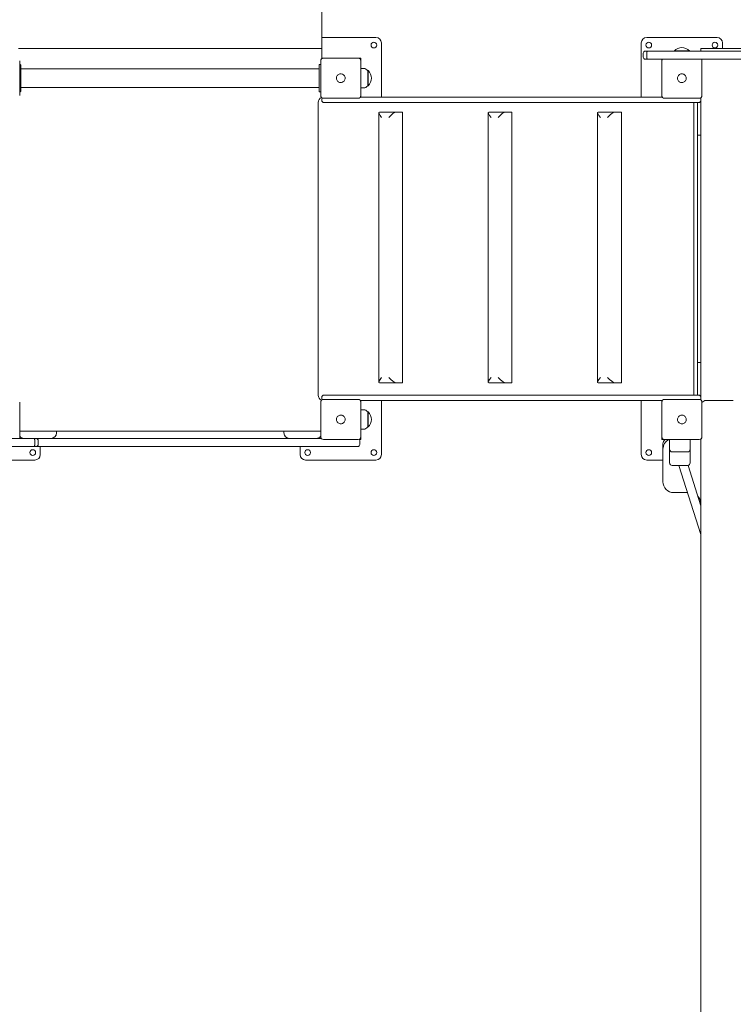
# Model space of a CAD drawing. Extents: x 10993 to 11156, y 1522 to 1686.
# Drawn here: x 11080 to 11093, y 1570 to 1588 of the extents above; entities that cross this region are included whole.
import ezdxf

# ---------------------------------------------------------------- set-up
doc = ezdxf.new("R2010")
doc.units = 0
doc.header["$LTSCALE"] = 25
doc.header["$MEASUREMENT"] = 0
doc.layers.get('0').update_dxf_attribs({"linetype": 'CONTINUOUS'})
doc.layers.get('DEFPOINTS').update_dxf_attribs({"linetype": 'CONTINUOUS'})
doc.layers.add('COTAS', color=7, linetype='CONTINUOUS')
doc.styles.add('ROMANS', font='romans')
doc.styles.get("Standard").update_dxf_attribs({"font": 'txt.shx'})
doc.dimstyles.get("Standard").update_dxf_attribs({"dimtxt": 0.18, "dimasz": 0.18, "dimexe": 0.18, "dimexo": 0.0625, "dimgap": 0.09, "dimtad": 0, "dimtih": 1, "dimtoh": 1, "dimdec": 4, "dimzin": 0, "dimdsep": 46, "dimtxsty": 'Standard', "dimcen": 0.09, "dimadec": 0, "dimazin": 0, "dimtfac": 1, "dimtdec": 4, "dimtofl": 0, "dimtmove": 0, "dimatfit": 3, "dimfxl": 0, "dimtolj": 1, "dimtzin": 0, "dimarcsym": 0})

# ---------------------------------------------------------------- blocks, each defined once
blk = doc.blocks.new('*D6')
at = {"layer": 'COTAS', "color": 0, "lineweight": -2}
for p, q in [((11086.222, 1611.99), (11141.569, 1611.99)), ((11140.569, 1609.99), (11140.569, 1583.819)), ((11140.569, 1540.655), (11140.569, 1578.842)), ((11105.822, 1538.655), (11141.569, 1538.655))]:
    blk.add_line(p, q, dxfattribs=at)
at = {"layer": 'COTAS', "color": 0}
for points in [[(11140.235, 1609.99), (11140.902, 1609.99), (11140.569, 1611.99)], [(11140.235, 1540.655), (11140.902, 1540.655), (11140.569, 1538.655)]]:
    blk.add_solid(points, dxfattribs=at)
at = {"layer": 'DEFPOINTS', "color": 0}
for p in [(11085.222, 1611.99), (11104.822, 1538.655), (11140.569, 1538.655)]:
    blk.add_point(p, dxfattribs=at)
at = {"layer": 'COTAS', "color": 7, "insert": (11140.569, 1581.33), "char_height": 2.5, "attachment_point": 5, "style": 'ROMANS'}
blk.add_mtext('\\A1;7,50 m.', dxfattribs=at)
blk = doc.blocks.new('*D8')
at = {"layer": 'COTAS', "color": 0, "lineweight": -2}
for p, q in [((11035.032, 1589.955), (11035.032, 1641.911)), ((11119.822, 1570.727), (11119.822, 1641.911)), ((11037.032, 1640.911), (11069.046, 1640.911)), ((11117.822, 1640.911), (11085.808, 1640.911))]:
    blk.add_line(p, q, dxfattribs=at)
at = {"layer": 'COTAS', "color": 0}
for points in [[(11037.032, 1641.244), (11037.032, 1640.577), (11035.032, 1640.911)], [(11117.822, 1641.244), (11117.822, 1640.577), (11119.822, 1640.911)]]:
    blk.add_solid(points, dxfattribs=at)
at = {"layer": 'DEFPOINTS', "color": 0}
for p in [(11119.822, 1640.911), (11035.032, 1588.955), (11119.822, 1569.727)]:
    blk.add_point(p, dxfattribs=at)
at = {"layer": 'COTAS', "color": 7, "insert": (11077.427, 1640.911), "char_height": 2.5, "attachment_point": 5, "style": 'ROMANS'}
blk.add_mtext('\\A1;8,54 m.', dxfattribs=at)
blk = doc.blocks.new('*D9')
at = {"layer": 'COTAS', "color": 0, "lineweight": -2}
for p, q in [((11086.232, 1597.045), (11131.923, 1597.045)), ((11130.923, 1595.045), (11130.923, 1577.766)), ((11130.923, 1555.511), (11130.923, 1572.79)), ((11105.172, 1553.511), (11131.923, 1553.511))]:
    blk.add_line(p, q, dxfattribs=at)
at = {"layer": 'COTAS', "color": 0}
for points in [[(11130.59, 1595.045), (11131.257, 1595.045), (11130.923, 1597.045)], [(11130.59, 1555.511), (11131.257, 1555.511), (11130.923, 1553.511)]]:
    blk.add_solid(points, dxfattribs=at)
at = {"layer": 'DEFPOINTS', "color": 0}
for p in [(11085.232, 1597.045), (11130.923, 1597.045), (11104.172, 1553.511)]:
    blk.add_point(p, dxfattribs=at)
at = {"layer": 'COTAS', "color": 7, "insert": (11130.923, 1575.278), "char_height": 2.5, "attachment_point": 5, "style": 'ROMANS'}
blk.add_mtext('\\A1;4,35 m.', dxfattribs=at)
blk = doc.blocks.new('*D10')
at = {"layer": 'COTAS', "color": 0, "lineweight": -2}
for p, q in [((11054.984, 1583.957), (11054.984, 1618.651)), ((11105.235, 1587.196), (11105.235, 1618.651)), ((11056.984, 1617.651), (11071.729, 1617.651)), ((11103.235, 1617.651), (11088.491, 1617.651))]:
    blk.add_line(p, q, dxfattribs=at)
at = {"layer": 'COTAS', "color": 0}
for points in [[(11056.984, 1617.984), (11056.984, 1617.318), (11054.984, 1617.651)], [(11103.235, 1617.984), (11103.235, 1617.318), (11105.235, 1617.651)]]:
    blk.add_solid(points, dxfattribs=at)
at = {"layer": 'DEFPOINTS', "color": 0}
for p in [(11105.235, 1617.651), (11105.235, 1586.196), (11054.984, 1582.957)]:
    blk.add_point(p, dxfattribs=at)
at = {"layer": 'COTAS', "color": 7, "insert": (11080.11, 1617.651), "char_height": 2.5, "attachment_point": 5, "style": 'ROMANS'}
blk.add_mtext('\\A1;5,20 m.', dxfattribs=at)

msp = doc.modelspace()

# ---------------------------------------------------------------- linework, layer by layer
at = {"color": 7, "linetype": 'Continuous', "lineweight": 15}
for p, q in [((11085.27158, 1587.17108), (11085.27158, 1596.84248)), ((11086.27158, 1587.37108), (11085.27158, 1587.37108)), ((11086.37158, 1586.27108), (11086.37158, 1587.27108)), ((11091.17168, 1587.27108), (11091.17168, 1586.27108)), ((11092.57168, 1587.37108), (11091.27168, 1587.37108)), ((11092.67168, 1587.17108), (11092.67168, 1587.27108)), ((11085.27158, 1587.17108), (11079.67158, 1587.17108)), ((11085.27158, 1586.98109), (11085.27158, 1587.17108)), ((11091.20832, 1587.08109), (11091.20832, 1587.01109)), ((11091.24832, 1587.12108), (11091.28826, 1587.12108)), ((11091.27412, 1587.08109), (11091.27412, 1587.01109)), ((11091.28826, 1587.12108), (11095.97027, 1587.12108)), ((11091.78268, 1587.12608), (11091.78268, 1587.12108)), ((11092.06068, 1587.12608), (11091.78268, 1587.12608)), ((11092.06068, 1587.12108), (11092.06068, 1587.12608)), ((11092.27168, 1587.1709), (11092.27168, 1587.17108)), ((11097.87168, 1587.17108), (11092.27168, 1587.17108)), ((11092.27168, 1587.1709), (11097.87168, 1587.1709)), ((11092.27168, 1587.1709), (11092.27168, 1587.12108)), ((11079.69158, 1586.94108), (11079.69158, 1586.30108)), ((11079.69158, 1586.87108), (11079.70158, 1586.87108)), ((11085.25158, 1586.87108), (11085.23158, 1586.87108)), ((11085.25158, 1586.30108), (11085.25158, 1586.94108)), ((11085.30158, 1586.99108), (11085.27158, 1586.99108)), ((11085.30158, 1586.99108), (11085.94158, 1586.99108)), ((11085.99158, 1586.99108), (11085.94158, 1586.99108)), ((11085.99158, 1586.94108), (11085.99158, 1586.99108)), ((11085.99158, 1586.94108), (11085.99158, 1586.30108)), ((11091.28826, 1586.97108), (11091.24832, 1586.97108)), ((11095.97027, 1586.97108), (11091.28826, 1586.97108)), ((11091.55168, 1586.97108), (11091.55168, 1586.94108)), ((11091.55168, 1586.30108), (11091.55168, 1586.94108)), ((11092.29168, 1586.94108), (11092.29168, 1586.30108)), ((11079.71158, 1586.86108), (11079.71158, 1586.38108)), ((11085.22158, 1586.79108), (11079.71158, 1586.79108)), ((11085.22158, 1586.38108), (11085.22158, 1586.86108)), ((11086.04048, 1586.80108), (11085.99158, 1586.80108)), ((11086.12658, 1586.76009), (11086.12122, 1586.76009)), ((11086.12158, 1586.48259), (11086.12158, 1586.75958)), ((11086.12658, 1586.48208), (11086.12658, 1586.76009)), ((11079.69158, 1586.37108), (11079.70158, 1586.37108)), ((11079.71158, 1586.45109), (11085.22158, 1586.45109)), ((11085.25158, 1586.37108), (11085.23158, 1586.37108)), ((11085.99158, 1586.44108), (11086.04048, 1586.44108)), ((11086.12122, 1586.48208), (11086.12658, 1586.48208)), ((11085.20467, 1586.17108), (11085.20467, 1580.77108)), ((11085.27158, 1586.23073), (11085.27158, 1586.21073)), ((11085.94158, 1586.25108), (11085.30158, 1586.25108)), ((11085.42139, 1586.17073), (11085.31158, 1586.17073)), ((11091.92139, 1586.17073), (11085.42139, 1586.17073)), ((11085.98131, 1586.27073), (11091.56195, 1586.27073)), ((11085.98158, 1586.27108), (11091.56168, 1586.27108)), ((11085.99158, 1586.27108), (11085.99158, 1586.30108)), ((11091.55168, 1586.30108), (11091.55168, 1586.27108)), ((11092.24168, 1586.25108), (11091.60168, 1586.25108)), ((11092.23158, 1586.17073), (11091.92139, 1586.17073)), ((11092.14404, 1586.17073), (11092.14404, 1580.77108)), ((11092.21095, 1586.17073), (11092.21095, 1580.77108)), ((11092.27158, 1586.23073), (11092.27158, 1586.21073)), ((11092.27168, 1586.26109), (11092.27168, 1580.68108)), ((11086.32475, 1585.98392), (11086.32475, 1581.00824)), ((11086.33691, 1585.99609), (11086.64435, 1585.99609)), ((11086.64435, 1585.99609), (11086.76383, 1585.99609)), ((11086.76383, 1585.99609), (11086.76383, 1580.99608)), ((11088.34507, 1585.98392), (11088.34507, 1581.00824)), ((11088.35723, 1585.99609), (11088.66467, 1585.99609)), ((11088.66467, 1585.99609), (11088.78415, 1585.99609)), ((11088.78415, 1585.99609), (11088.78415, 1580.99608)), ((11090.36539, 1585.98392), (11090.36539, 1581.00824)), ((11090.37755, 1585.99609), (11090.68499, 1585.99609)), ((11090.68499, 1585.99609), (11090.80447, 1585.99609)), ((11090.80447, 1585.99609), (11090.80447, 1580.99608)), ((11092.27168, 1585.57108), (11092.21095, 1585.57108)), ((11092.21095, 1581.37108), (11092.27168, 1581.37108)), ((11086.64435, 1580.99608), (11086.33691, 1580.99608)), ((11086.76383, 1580.99608), (11086.64435, 1580.99608)), ((11088.66467, 1580.99608), (11088.35723, 1580.99608)), ((11088.78415, 1580.99608), (11088.66467, 1580.99608)), ((11090.68499, 1580.99608), (11090.37755, 1580.99608)), ((11090.80447, 1580.99608), (11090.68499, 1580.99608)), ((11085.27158, 1580.73108), (11085.27158, 1580.71108)), ((11085.30158, 1580.69108), (11085.94158, 1580.69108)), ((11085.31158, 1580.77108), (11085.42139, 1580.77108)), ((11085.42139, 1580.77108), (11091.92139, 1580.77108)), ((11091.60168, 1580.69108), (11092.24168, 1580.69108)), ((11091.92139, 1580.77108), (11092.23158, 1580.77108)), ((11092.27158, 1580.73108), (11092.27158, 1580.71108)), ((11079.69158, 1580.64108), (11079.69158, 1580.00108)), ((11085.25158, 1580.00108), (11085.25158, 1580.64108)), ((11091.56168, 1580.67108), (11085.98158, 1580.67108)), ((11085.99158, 1580.64108), (11085.99158, 1580.67108)), ((11085.99158, 1580.64108), (11085.99158, 1580.00108)), ((11086.04048, 1580.50108), (11085.99158, 1580.50108)), ((11086.37158, 1579.67108), (11086.37158, 1580.67108)), ((11091.17168, 1580.67108), (11091.17168, 1579.67108)), ((11091.55168, 1580.67108), (11091.55168, 1580.64108)), ((11091.55168, 1580.00108), (11091.55168, 1580.64108)), ((11092.29168, 1580.64108), (11092.29168, 1580.00108)), ((11092.37168, 1580.67108), (11092.87168, 1580.67108)), ((11086.12658, 1580.46008), (11086.12122, 1580.46008)), ((11086.12158, 1580.18258), (11086.12158, 1580.45958)), ((11086.12658, 1580.18208), (11086.12658, 1580.46008)), ((11085.99158, 1580.14108), (11086.04048, 1580.14108)), ((11086.12122, 1580.18208), (11086.12658, 1580.18208)), ((11075.27299, 1579.97108), (11079.955, 1579.97108)), ((11085.25158, 1580.10489), (11079.69158, 1580.10489)), ((11079.69158, 1579.97108), (11079.69158, 1580.00108)), ((11079.955, 1579.97108), (11079.99494, 1579.97108)), ((11079.99494, 1579.97108), (11081.07442, 1579.97108)), ((11080.37158, 1580.10489), (11080.37158, 1580.07108)), ((11081.07442, 1579.97108), (11083.74119, 1579.97108)), ((11083.74119, 1579.97108), (11085.26158, 1579.97108)), ((11084.57158, 1580.07108), (11084.57158, 1580.10489)), ((11085.25158, 1580.00108), (11085.25158, 1579.97108)), ((11085.99158, 1579.95108), (11085.99158, 1580.00108)), ((11091.55168, 1580.00108), (11091.55168, 1579.95108)), ((11092.27168, 1567.02108), (11092.27168, 1579.96108)), ((11079.955, 1579.82108), (11075.27299, 1579.82108)), ((11079.99494, 1579.82108), (11079.955, 1579.82108)), ((11079.96914, 1579.86108), (11079.96914, 1579.93108)), ((11081.07442, 1579.82108), (11079.99494, 1579.82108)), ((11080.03494, 1579.86108), (11080.03494, 1579.93108)), ((11080.07158, 1579.67108), (11080.07158, 1579.82108)), ((11083.74119, 1579.82108), (11081.07442, 1579.82108)), ((11085.70901, 1579.82108), (11083.74119, 1579.82108)), ((11084.87158, 1579.82108), (11084.87158, 1579.67108)), ((11085.94158, 1579.95108), (11085.30158, 1579.95108)), ((11085.93158, 1579.82108), (11085.70901, 1579.82108)), ((11085.96622, 1579.95108), (11085.99158, 1579.95108)), ((11085.97158, 1579.86108), (11085.97158, 1579.93108)), ((11091.55168, 1579.95108), (11091.60168, 1579.95108)), ((11091.57168, 1579.77108), (11091.57168, 1579.87108)), ((11092.24168, 1579.95108), (11091.60168, 1579.95108)), ((11091.69456, 1579.77108), (11091.69456, 1579.95108)), ((11092.07456, 1579.95108), (11092.07456, 1579.77108)), ((11091.57168, 1579.77108), (11091.57168, 1579.17108)), ((11091.69456, 1579.72108), (11091.69456, 1579.52108)), ((11091.79456, 1579.72108), (11091.74456, 1579.72108)), ((11091.88456, 1579.72108), (11091.79456, 1579.72108)), ((11091.97456, 1579.72108), (11091.88456, 1579.72108)), ((11092.02456, 1579.72108), (11091.97456, 1579.72108)), ((11092.07456, 1579.52108), (11092.07456, 1579.72108)), ((11078.67158, 1579.57108), (11079.97158, 1579.57108)), ((11084.97158, 1579.57108), (11086.27158, 1579.57108)), ((11091.27168, 1579.57108), (11091.57168, 1579.57108)), ((11092.02421, 1579.47108), (11091.74456, 1579.47108)), ((11091.86755, 1579.47108), (11092.27168, 1578.19554)), ((11092.27168, 1578.72529), (11092.03504, 1579.4722)), ((11091.77168, 1578.97108), (11092.02597, 1578.97108))]:
    msp.add_line(p, q, dxfattribs=at)
for centre in [(11086.23288, 1587.23238), (11091.31038, 1587.23238), (11092.53297, 1587.23238), (11079.93288, 1579.70979), (11085.01029, 1579.70979), (11086.23288, 1579.70979), (11091.31038, 1579.70979)]:
    msp.add_circle(centre, 0.0525, dxfattribs=at)
for centre, radius, start, end in [((11086.27158, 1587.27108), 0.1, 0, 90), ((11091.27168, 1587.27108), 0.1, 90, 180), ((11092.57168, 1587.27108), 0.1, 0, 90), ((11091.24832, 1587.08108), 0.04, 90, 180), ((11091.92168, 1586.99508), 0.19101, 43.304663, 136.695337), ((11079.70158, 1586.86108), 0.01, 0, 90), ((11085.23158, 1586.86108), 0.01, 90, 180), ((11085.30158, 1586.94108), 0.05, 90, 180), ((11085.94158, 1586.94108), 0.05, 0, 90), ((11091.24832, 1587.01108), 0.04, 180, 270), ((11091.60168, 1586.94108), 0.05, 143.130102, 180), ((11092.24168, 1586.94108), 0.05, 0, 36.869898), ((11086.04048, 1586.70108), 0.1, 35.80299, 90), ((11085.99557, 1586.62108), 0.19101, 313.304663, 46.695337), ((11079.70158, 1586.38108), 0.01, 270, 0), ((11085.23158, 1586.38108), 0.01, 180, 270), ((11086.04048, 1586.54108), 0.1, 270, 324.19701), ((11085.30443, 1586.17432), 0.09981, 112.855938, 181.858851), ((11085.30158, 1586.30108), 0.05, 180, 270), ((11085.31158, 1586.23073), 0.04, 141.202406, 180), ((11085.31158, 1586.21073), 0.04, 180, 270), ((11085.94158, 1586.30108), 0.05, 270, 0), ((11091.60168, 1586.30108), 0.05, 180, 270), ((11092.23158, 1586.21073), 0.04, 270, 0), ((11092.24168, 1586.30108), 0.05, 270, 0), ((11092.23158, 1586.23073), 0.04, 0, 38.738137), ((11085.30443, 1580.76785), 0.09981, 178.139927, 247.145285), ((11085.30158, 1580.64108), 0.05, 90, 180), ((11085.31158, 1580.73108), 0.04, 90, 180), ((11085.31158, 1580.71108), 0.04, 180, 218.320742), ((11085.94158, 1580.64108), 0.05, 0, 90), ((11091.60168, 1580.64108), 0.05, 90, 180), ((11092.23158, 1580.73108), 0.04, 0, 90), ((11092.24168, 1580.64108), 0.05, 0, 90), ((11092.23158, 1580.71108), 0.04, 321.73904, 0), ((11086.04048, 1580.40108), 0.1, 35.80299, 90), ((11092.37168, 1580.57108), 0.1, 90, 143.130102), ((11085.99557, 1580.32108), 0.19101, 313.304663, 46.695337), ((11086.04048, 1580.24108), 0.1, 270, 324.19701), ((11079.77158, 1580.07108), 0.1, 216.869898, 270), ((11079.99494, 1579.93108), 0.04, 0, 90), ((11080.27158, 1580.07108), 0.1, 270, 0), ((11084.67158, 1580.07108), 0.1, 180, 270), ((11085.17158, 1580.07108), 0.1, 270, 323.130102), ((11085.30158, 1580.00108), 0.05, 180, 270), ((11085.94158, 1580.00108), 0.05, 270, 0), ((11085.93158, 1579.93108), 0.04, 0, 38.320812), ((11091.60168, 1580.00108), 0.05, 180, 270), ((11092.24168, 1580.00108), 0.05, 270, 0), ((11079.99494, 1579.86108), 0.04, 270, 0), ((11085.93158, 1579.86108), 0.04, 270, 0), ((11091.77168, 1579.77108), 0.2, 115.841933, 180), ((11091.67168, 1579.87108), 0.1, 126.869898, 180), ((11079.97158, 1579.67108), 0.1, 270, 0), ((11084.97158, 1579.67108), 0.1, 180, 270), ((11086.27158, 1579.67108), 0.1, 270, 0), ((11091.27168, 1579.67108), 0.1, 180, 270), ((11091.74456, 1579.77108), 0.05, 180, 270), ((11092.02456, 1579.77108), 0.05, 270, 0), ((11091.74456, 1579.52108), 0.05, 180, 270), ((11092.02456, 1579.52108), 0.05, 275.321734, 0), ((11091.77168, 1579.17108), 0.2, 180, 270), ((11092.07168, 1578.77108), 0.2, 0, 45.432919)]:
    msp.add_arc(centre, radius, start, end, dxfattribs=at)
for centre, major_axis, start_param, end_param in [((11086.42475, 1585.89608), (-0.09691, 0.09691), 6.03403956, 7.60483588), ((11086.55651, 1585.89608), (0.09691, 0.09691), 0.24914575, 1.81994208), ((11088.44507, 1585.89608), (-0.09691, 0.09691), 6.03403956, 7.60483588), ((11088.57683, 1585.89608), (0.09691, 0.09691), 0.24914575, 1.81994208), ((11090.46539, 1585.89608), (-0.09691, 0.09691), 6.03403956, 7.60483588), ((11090.59715, 1585.89608), (0.09691, 0.09691), 0.24914575, 1.81994208), ((11086.42475, 1581.09608), (0.09691, 0.09691), 1.81994208, 3.3907384), ((11086.55651, 1581.09608), (-0.09691, 0.09691), 1.32165058, 2.8924469), ((11088.44507, 1581.09608), (0.09691, 0.09691), 1.81994208, 3.3907384), ((11088.57683, 1581.09608), (-0.09691, 0.09691), 1.32165058, 2.8924469), ((11090.46539, 1581.09608), (0.09691, 0.09691), 1.81994208, 3.3907384), ((11090.59715, 1581.09608), (-0.09691, 0.09691), 1.32165058, 2.8924469)]:
    msp.add_ellipse(centre, major_axis=major_axis, ratio=0.25443217, start_param=start_param, end_param=end_param, dxfattribs=at)
for points, knots in [([(11091.28826, 1587.12108), (11091.28818, 1587.12108), (11091.28713, 1587.12107), (11091.2845, 1587.12017), (11091.28059, 1587.11565), (11091.27701, 1587.10655), (11091.27459, 1587.09458), (11091.27428, 1587.08558), (11091.27412, 1587.08109)], [0, 0, 0, 0, 0.010173893, 0.141365475, 0.356056437, 0.570727282, 0.785343583, 1, 1, 1, 1]), ([(11091.27412, 1587.01109), (11091.27428, 1587.00659), (11091.27459, 1586.99759), (11091.27701, 1586.98562), (11091.28059, 1586.97652), (11091.2845, 1586.972), (11091.28713, 1586.9711), (11091.28818, 1586.97108), (11091.28826, 1586.97108)], [0, 0, 0, 0, 0.214649263, 0.429291741, 0.643955431, 0.858639237, 0.989826447, 1, 1, 1, 1]), ([(11085.56107, 1586.67342), (11085.56236, 1586.67484), (11085.5643, 1586.67699), (11085.56708, 1586.67967), (11085.56852, 1586.68095), (11085.56925, 1586.68159)], [0, 0, 0, 0, 0.49853522, 0.74912306, 1, 1, 1, 1]), ([(11085.56925, 1586.68159), (11085.57663, 1586.68681), (11085.59139, 1586.69724), (11085.61852, 1586.70248), (11085.64551, 1586.69901), (11085.66382, 1586.68991), (11085.67232, 1586.68291), (11085.67391, 1586.68159)], [0, 0, 0, 0, 0.236464602, 0.472915637, 0.709166426, 0.945358143, 1, 1, 1, 1]), ([(11085.67391, 1586.68159), (11085.67534, 1586.68031), (11085.67749, 1586.67837), (11085.68017, 1586.67559), (11085.68145, 1586.67414), (11085.68209, 1586.67342)], [0, 0, 0, 0, 0.49853266, 0.74904767, 1, 1, 1, 1]), ([(11091.86117, 1586.67342), (11091.86246, 1586.67484), (11091.86439, 1586.67699), (11091.86717, 1586.67967), (11091.86862, 1586.68095), (11091.86935, 1586.68159)], [0, 0, 0, 0, 0.49853544, 0.749123496, 1, 1, 1, 1]), ([(11091.86935, 1586.68159), (11091.87672, 1586.68681), (11091.89148, 1586.69724), (11091.91862, 1586.70248), (11091.9456, 1586.69901), (11091.96391, 1586.68991), (11091.97241, 1586.68291), (11091.97401, 1586.68159)], [0, 0, 0, 0, 0.23646455, 0.47291565, 0.70916648, 0.9453582, 1, 1, 1, 1]), ([(11091.97401, 1586.68159), (11091.97544, 1586.68031), (11091.97759, 1586.67837), (11091.98026, 1586.67559), (11091.98155, 1586.67414), (11091.98219, 1586.67342)], [0, 0, 0, 0, 0.49853288, 0.74904811, 1, 1, 1, 1]), ([(11085.56107, 1586.56875), (11085.55586, 1586.57613), (11085.54543, 1586.59089), (11085.54019, 1586.61802), (11085.54366, 1586.64501), (11085.55276, 1586.66332), (11085.55976, 1586.67182), (11085.56107, 1586.67342)], [0, 0, 0, 0, 0.2364624, 0.47293125, 0.70916718, 0.9453574, 1, 1, 1, 1]), ([(11085.56925, 1586.56057), (11085.56782, 1586.56186), (11085.56567, 1586.5638), (11085.56299, 1586.56658), (11085.56171, 1586.56803), (11085.56107, 1586.56875)], [0, 0, 0, 0, 0.49853266, 0.74904767, 1, 1, 1, 1]), ([(11085.67391, 1586.56057), (11085.66654, 1586.55536), (11085.65178, 1586.54493), (11085.62464, 1586.53969), (11085.59766, 1586.54316), (11085.57935, 1586.55226), (11085.57085, 1586.55926), (11085.56925, 1586.56057)], [0, 0, 0, 0, 0.23644784, 0.47291654, 0.70916272, 0.94535743, 1, 1, 1, 1]), ([(11085.68209, 1586.56875), (11085.6808, 1586.56732), (11085.67887, 1586.56517), (11085.67609, 1586.5625), (11085.67464, 1586.56122), (11085.67391, 1586.56057)], [0, 0, 0, 0, 0.49846582, 0.74898512, 1, 1, 1, 1]), ([(11085.68209, 1586.67342), (11085.6873, 1586.66604), (11085.69773, 1586.65128), (11085.70298, 1586.62415), (11085.6995, 1586.59716), (11085.6904, 1586.57885), (11085.68341, 1586.57035), (11085.68209, 1586.56875)], [0, 0, 0, 0, 0.23644377, 0.47291195, 0.70916801, 0.94535755, 1, 1, 1, 1]), ([(11091.86117, 1586.56875), (11091.85595, 1586.57613), (11091.84553, 1586.59089), (11091.84028, 1586.61802), (11091.84376, 1586.64501), (11091.85286, 1586.66332), (11091.85985, 1586.67182), (11091.86117, 1586.67342)], [0, 0, 0, 0, 0.23646235, 0.47293126, 0.70916723, 0.94535746, 1, 1, 1, 1]), ([(11091.86935, 1586.56057), (11091.86792, 1586.56186), (11091.86577, 1586.5638), (11091.86309, 1586.56658), (11091.86181, 1586.56803), (11091.86117, 1586.56875)], [0, 0, 0, 0, 0.49853288, 0.74904811, 1, 1, 1, 1]), ([(11091.97401, 1586.56057), (11091.96663, 1586.55536), (11091.95187, 1586.54493), (11091.92474, 1586.53969), (11091.89775, 1586.54316), (11091.87944, 1586.55226), (11091.87094, 1586.55926), (11091.86935, 1586.56057)], [0, 0, 0, 0, 0.23644779, 0.47291655, 0.70916277, 0.94535749, 1, 1, 1, 1]), ([(11091.98219, 1586.56875), (11091.9809, 1586.56732), (11091.97896, 1586.56517), (11091.97618, 1586.5625), (11091.97473, 1586.56122), (11091.97401, 1586.56057)], [0, 0, 0, 0, 0.49846604, 0.74898555, 1, 1, 1, 1]), ([(11091.98219, 1586.67342), (11091.9874, 1586.66604), (11091.99783, 1586.65128), (11092.00307, 1586.62415), (11091.9996, 1586.59716), (11091.9905, 1586.57885), (11091.9835, 1586.57035), (11091.98219, 1586.56875)], [0, 0, 0, 0, 0.23644372, 0.47291196, 0.70916806, 0.94535761, 1, 1, 1, 1]), ([(11085.56107, 1580.26875), (11085.55586, 1580.27613), (11085.54543, 1580.29089), (11085.54019, 1580.31802), (11085.54366, 1580.34501), (11085.55276, 1580.36332), (11085.55976, 1580.37182), (11085.56107, 1580.37342)], [0, 0, 0, 0, 0.23645087, 0.47291717, 0.70916095, 0.94535799, 1, 1, 1, 1]), ([(11085.56107, 1580.37342), (11085.56236, 1580.37485), (11085.5643, 1580.37699), (11085.56708, 1580.37967), (11085.56852, 1580.38095), (11085.56925, 1580.38159)], [0, 0, 0, 0, 0.49857089, 0.74910511, 1, 1, 1, 1]), ([(11085.56925, 1580.38159), (11085.57663, 1580.38681), (11085.59139, 1580.39723), (11085.61852, 1580.40248), (11085.64551, 1580.39901), (11085.66382, 1580.38991), (11085.67232, 1580.38291), (11085.67391, 1580.38159)], [0, 0, 0, 0, 0.23645991, 0.47291599, 0.70917024, 0.94535797, 1, 1, 1, 1]), ([(11085.67391, 1580.38159), (11085.67534, 1580.38031), (11085.67749, 1580.37837), (11085.68017, 1580.37559), (11085.68145, 1580.37414), (11085.68209, 1580.37342)], [0, 0, 0, 0, 0.49857089, 0.74910511, 1, 1, 1, 1]), ([(11085.68209, 1580.37342), (11085.6873, 1580.36604), (11085.69773, 1580.35128), (11085.70298, 1580.32415), (11085.6995, 1580.29716), (11085.6904, 1580.27885), (11085.68341, 1580.27035), (11085.68209, 1580.26875)], [0, 0, 0, 0, 0.23645991, 0.47291599, 0.70917024, 0.94535797, 1, 1, 1, 1]), ([(11091.86117, 1580.26875), (11091.85595, 1580.27613), (11091.84553, 1580.29089), (11091.84028, 1580.31802), (11091.84376, 1580.34501), (11091.85286, 1580.36332), (11091.85985, 1580.37182), (11091.86117, 1580.37342)], [0, 0, 0, 0, 0.23645082, 0.47291718, 0.709161, 0.94535805, 1, 1, 1, 1]), ([(11091.86117, 1580.37342), (11091.86246, 1580.37485), (11091.86439, 1580.37699), (11091.86717, 1580.37967), (11091.86862, 1580.38095), (11091.86935, 1580.38159)], [0, 0, 0, 0, 0.49857111, 0.74910555, 1, 1, 1, 1]), ([(11091.86935, 1580.38159), (11091.87672, 1580.38681), (11091.89148, 1580.39723), (11091.91862, 1580.40248), (11091.9456, 1580.39901), (11091.96391, 1580.38991), (11091.97241, 1580.38291), (11091.97401, 1580.38159)], [0, 0, 0, 0, 0.23645986, 0.47291601, 0.7091703, 0.94535803, 1, 1, 1, 1]), ([(11091.97401, 1580.38159), (11091.97544, 1580.38031), (11091.97759, 1580.37837), (11091.98026, 1580.37559), (11091.98155, 1580.37414), (11091.98219, 1580.37342)], [0, 0, 0, 0, 0.49857111, 0.74910555, 1, 1, 1, 1]), ([(11091.98219, 1580.37342), (11091.9874, 1580.36604), (11091.99783, 1580.35128), (11092.00307, 1580.32415), (11091.9996, 1580.29716), (11091.9905, 1580.27885), (11091.9835, 1580.27035), (11091.98219, 1580.26875)], [0, 0, 0, 0, 0.23645986, 0.47291601, 0.7091703, 0.94535803, 1, 1, 1, 1]), ([(11085.56925, 1580.26058), (11085.56782, 1580.26186), (11085.56567, 1580.2638), (11085.563, 1580.26658), (11085.56171, 1580.26803), (11085.56107, 1580.26875)], [0, 0, 0, 0, 0.49849876, 0.74910611, 1, 1, 1, 1]), ([(11085.67391, 1580.26058), (11085.66654, 1580.25536), (11085.65178, 1580.24493), (11085.62464, 1580.23969), (11085.59766, 1580.24316), (11085.57935, 1580.25226), (11085.57085, 1580.25926), (11085.56925, 1580.26058)], [0, 0, 0, 0, 0.23645087, 0.47291717, 0.70916095, 0.94535799, 1, 1, 1, 1]), ([(11085.68209, 1580.26875), (11085.6808, 1580.26732), (11085.67887, 1580.26518), (11085.67609, 1580.2625), (11085.67464, 1580.26122), (11085.67391, 1580.26058)], [0, 0, 0, 0, 0.49849876, 0.74910611, 1, 1, 1, 1]), ([(11091.86935, 1580.26058), (11091.86792, 1580.26186), (11091.86577, 1580.2638), (11091.86309, 1580.26658), (11091.86181, 1580.26803), (11091.86117, 1580.26875)], [0, 0, 0, 0, 0.49849898, 0.74910655, 1, 1, 1, 1]), ([(11091.97401, 1580.26058), (11091.96663, 1580.25536), (11091.95187, 1580.24493), (11091.92474, 1580.23969), (11091.89775, 1580.24316), (11091.87944, 1580.25226), (11091.87094, 1580.25926), (11091.86935, 1580.26058)], [0, 0, 0, 0, 0.23645082, 0.47291718, 0.709161, 0.94535805, 1, 1, 1, 1]), ([(11091.98219, 1580.26875), (11091.9809, 1580.26732), (11091.97896, 1580.26518), (11091.97618, 1580.2625), (11091.97473, 1580.26122), (11091.97401, 1580.26058)], [0, 0, 0, 0, 0.49849898, 0.74910655, 1, 1, 1, 1]), ([(11079.96914, 1579.93108), (11079.96898, 1579.93558), (11079.96867, 1579.94458), (11079.96624, 1579.95655), (11079.96267, 1579.96565), (11079.95876, 1579.97017), (11079.95613, 1579.97107), (11079.95508, 1579.97108), (11079.955, 1579.97108)], [0, 0, 0, 0, 0.214638501, 0.429291124, 0.643939005, 0.858636952, 0.98982612, 1, 1, 1, 1]), ([(11079.955, 1579.82108), (11079.95508, 1579.82109), (11079.95613, 1579.8211), (11079.95876, 1579.82199), (11079.96267, 1579.82652), (11079.96624, 1579.83562), (11079.96867, 1579.84759), (11079.96898, 1579.85659), (11079.96914, 1579.86108)], [0, 0, 0, 0, 0.01017388, 0.141363048, 0.356060995, 0.570708876, 0.785361499, 1, 1, 1, 1]), ([(11091.69456, 1579.72108), (11091.69456, 1579.72113), (11091.69456, 1579.72937), (11091.69456, 1579.74588), (11091.69456, 1579.76207), (11091.69456, 1579.76985), (11091.69456, 1579.77067), (11091.69456, 1579.77108)], [0, 0, 0, 0, 0.00169687, 0.34524019, 0.6918313, 0.84431847, 1, 1, 1, 1]), ([(11092.07456, 1579.77108), (11092.07456, 1579.77069), (11092.07456, 1579.76988), (11092.07456, 1579.7622), (11092.07456, 1579.746), (11092.07456, 1579.72948), (11092.07456, 1579.72113), (11092.07456, 1579.72108)], [0, 0, 0, 0, 0.15215478, 0.30816807, 0.65002445, 0.99830316, 1, 1, 1, 1])]:
    msp.add_open_spline(points, degree=3, knots=knots, dxfattribs=at)

# ---------------------------------------------------------------- dimensions: what is measured, and where the dimension line sits
at = {"layer": 'COTAS', "color": 7}
for base, p1, p2, text, picture, middle in [((11119.82159, 1640.91081), (11035.03215, 1588.95549), (11119.82159, 1569.72695), '8,54 m.', '*D8', (11077.42687, 1640.91081)), ((11105.23503, 1617.65098), (11054.98409, 1582.95747), (11105.23503, 1586.19608), '5,20 m.', '*D10', (11080.10956, 1617.65098))]:
    dim = msp.add_linear_dim(base=base, p1=p1, p2=p2, text=text, dimstyle='Standard', override={"dimtxt": 2.5, "dimasz": 2, "dimexe": 1, "dimexo": 1, "dimgap": 1, "dimtxsty": 'ROMANS', "dimcen": 2, "dimclrt": 7, "dimadec": 4, "dimtfac": 1.4, "dimtmove": 2}, dxfattribs=at)
    dim.commit()
    dim.dimension.update_dxf_attribs({"geometry": picture, "text_midpoint": middle})
dim = msp.add_linear_dim(base=(11140.56853, 1538.65471), p1=(11085.22184, 1611.98973), p2=(11104.82159, 1538.65471), angle=90, text='7,50 m.', dimstyle='Standard', override={"dimtxt": 2.5, "dimasz": 2, "dimexe": 1, "dimexo": 1, "dimgap": 1, "dimtxsty": 'ROMANS', "dimcen": 2, "dimclrt": 7, "dimadec": 4, "dimtfac": 1.4, "dimtmove": 2}, dxfattribs=at)
dim.commit()
dim.dimension.update_dxf_attribs({"geometry": '*D6', "text_midpoint": (11140.56853, 1581.33041), "dimtype": 160})
dim = msp.add_linear_dim(base=(11130.92324, 1597.04464), p1=(11104.17168, 1553.51108), p2=(11085.23205, 1597.04464), angle=90, text='4,35 m.', dimstyle='Standard', override={"dimtxt": 2.5, "dimasz": 2, "dimexe": 1, "dimexo": 1, "dimgap": 1, "dimtxsty": 'ROMANS', "dimcen": 2, "dimclrt": 7, "dimadec": 4, "dimtfac": 1.4, "dimtmove": 2}, dxfattribs=at)
dim.commit()
dim.dimension.update_dxf_attribs({"geometry": '*D9', "text_midpoint": (11130.92324, 1575.27786)})

doc.saveas('drawing.dxf')
